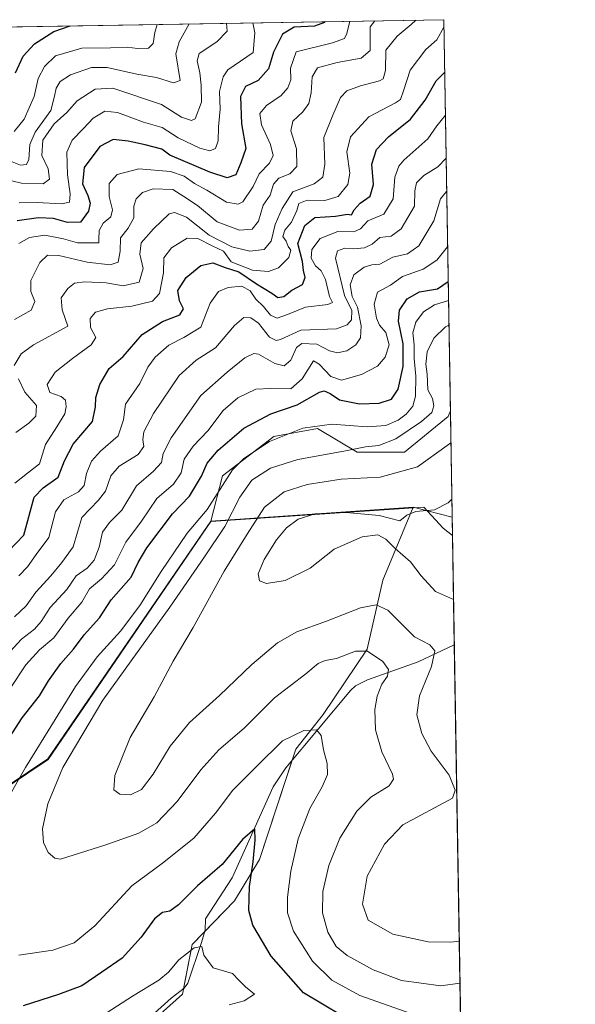
# Model space of a CAD drawing. Units: metres. Extents: x 615371 to 618856, y 4662293 to 4664664.
# Drawn here: x 618692 to 618856, y 4664372 to 4664664 of the extents above; entities that cross this region are included whole.
import ezdxf

# ---------------------------------------------------------------- set-up
doc = ezdxf.new("R2010")
doc.units = ezdxf.units.M
doc.header["$MEASUREMENT"] = 0
for name, color, linetype, lineweight in [('Comarca CxS', 133, 'Continuous', 0), ('Comunidad Autónoma CxS', 142, 'Continuous', 0), ('Corriente natural lineal', 142, 'Continuous', 13), ('Curva de nivel maestra', 36, 'Continuous', 30), ('Curva de nivel normal', 36, 'Continuous', 0), ('Espacio natural protegido', 2, 'Continuous', 13), ('Espacio natural protegido CxS', 2, 'Continuous', 0), ('Matorral', 135, 'Continuous', 0), ('Matorral CxS', 135, 'Continuous', 0), ('Municipio', 9, 'Continuous', 13), ('Municipio CxS', 142, 'Continuous', 0), ('Pastizal CxS', 92, 'Continuous', 0), ('Provincia CxS', 1, 'Continuous', 0), ('Suelo desnudo', 252, 'Continuous', 0), ('Suelo desnudo CxS', 43, 'Continuous', 0)]:
    doc.layers.add(name, color=color, linetype=linetype, lineweight=lineweight)

# ---------------------------------------------------------------- blocks, each defined once
blk = doc.blocks.new('*U164')
at = {"layer": 'Curva de nivel normal', "color": 36, "linetype": 'Continuous', "lineweight": 0}
blk.add_polyline3d([(618690.35, 4664526.5, 320), (618694.05, 4664529.46, 320), (618697.62, 4664532.23, 320), (618699.42, 4664537.9, 320), (618702.78, 4664543.18, 320), (618705.09, 4664546.97, 320), (618705.52, 4664549.09, 320), (618705.29, 4664551.09, 320), (618704.06, 4664552.16, 320), (618700.68, 4664553.36, 320), (618699.89, 4664555.68, 320), (618702.31, 4664559.29, 320), (618707.37, 4664563.41, 320), (618712.96, 4664567.43, 320), (618714.26, 4664569.62, 320), (618712.76, 4664572.56, 320), (618712.67, 4664575.19, 320), (618714.24, 4664577.08, 320), (618717.76, 4664578.1, 320), (618724.99, 4664578.87, 320), (618731.08, 4664580.34, 320), (618733.18, 4664582.57, 320), (618734.31, 4664588.72, 320), (618734.46, 4664593.17, 320), (618736.69, 4664596.08, 320), (618741.35, 4664598.96, 320), (618744.5, 4664598.91, 320), (618748.71, 4664596.74, 320), (618752.09, 4664595.12, 320), (618754.38, 4664591.98, 320), (618760.69, 4664589.52, 320), (618765.35, 4664589.12, 320), (618768.35, 4664590.21, 320), (618771.4, 4664593.26, 320), (618772.02, 4664595.4, 320), (618771.17, 4664596.53, 320), (618770.56, 4664598.04, 320), (618769.66, 4664599.5, 320), (618770.21, 4664601.38, 320), (618772.16, 4664603.73, 320), (618773.78, 4664607.12, 320), (618774.37, 4664609.28, 320), (618776.77, 4664610.18, 320), (618782.01, 4664610.09, 320), (618785.99, 4664611.28, 320), (618788.87, 4664614.88, 320), (618789.45, 4664618.22, 320), (618788.58, 4664624.48, 320), (618789.63, 4664628.92, 320), (618795.04, 4664634.85, 320), (618802.97, 4664639.05, 320), (618804.38, 4664639.99, 320), (618805.31, 4664642.55, 320), (618807.31, 4664648.72, 320), (618811.87, 4664654.76, 320), (618815.2, 4664657.64, 320), (618817.19, 4664661.42, 320), (618817.25, 4664661.51, 320)], dxfattribs=at)
blk = doc.blocks.new('*U165')
at = {"layer": 'Curva de nivel normal', "color": 36, "linetype": 'Continuous', "lineweight": 0}
blk.add_polyline3d([(618819.6, 4664521.81, 370), (618818.55, 4664520.65, 370), (618814.48, 4664518.63, 370), (618808.95, 4664518.08, 370), (618806.27, 4664517.07, 370), (618804.18, 4664515.38, 370), (618798.09, 4664516.9, 370), (618788.3, 4664517.81, 370), (618779.17, 4664517.43, 370), (618774.14, 4664515.86, 370), (618770.69, 4664513.32, 370), (618767.71, 4664509.69, 370), (618764.1, 4664503.87, 370), (618762.35, 4664499.69, 370), (618762.67, 4664497.58, 370), (618764.77, 4664496.83, 370), (618770.35, 4664497.7, 370), (618777.7, 4664501.38, 370), (618784.76, 4664507, 370), (618793.04, 4664510.57, 370), (618797.69, 4664511.21, 370), (618800.05, 4664509.97, 370), (618802.8, 4664507.15, 370), (618807.4, 4664503.21, 370), (618810.5, 4664499.09, 370), (618814.74, 4664494.42, 370), (618820.09, 4664492.11, 370)], dxfattribs=at)
blk = doc.blocks.new('*U168')
at = {"layer": 'Curva de nivel normal', "color": 36, "linetype": 'Continuous', "lineweight": 0}
for points in [[(618807.75, 4664369.46, 355), (618792.37, 4664374.92, 355), (618784.13, 4664379.5, 355), (618778.39, 4664385.09, 355), (618772.74, 4664393.97, 355), (618770.98, 4664399.34, 355), (618771.01, 4664404.06, 355), (618771.96, 4664411.71, 355), (618774.14, 4664421.23, 355), (618777.58, 4664430.28, 355), (618781.27, 4664436.64, 355), (618782.8, 4664440.35, 355), (618782.73, 4664443.56, 355), (618781.69, 4664447.57, 355), (618781, 4664451.85, 355), (618779.58, 4664453.54, 355), (618775.81, 4664453.3, 355), (618769.5, 4664450.31, 355), (618762, 4664442.91, 355), (618754.82, 4664435.67, 355), (618749.72, 4664428.89, 355), (618743.28, 4664421.47, 355), (618734.02, 4664414.09, 355), (618724.92, 4664407.39, 355), (618713.96, 4664395.55, 355), (618707.9, 4664390.49, 355), (618701.59, 4664388.37, 355), (618691.51, 4664386.86, 355)], [(618683.95, 4664425.72, 355), (618693.46, 4664442.39, 355), (618702.32, 4664456.54, 355), (618708.27, 4664466.34, 355), (618714.67, 4664475.12, 355), (618721.58, 4664482.7, 355), (618727.27, 4664490.3, 355), (618733.6, 4664500.4, 355), (618741.36, 4664511.71, 355), (618747.27, 4664518.71, 355), (618754.73, 4664530.42, 355), (618758.12, 4664533.8, 355), (618765.64, 4664538.8, 355), (618775.54, 4664542.73, 355), (618784.09, 4664543.97, 355), (618794.54, 4664543.17, 355), (618800.04, 4664543.59, 355), (618803.69, 4664545.12, 355), (618806.07, 4664546.93, 355), (618808.02, 4664549.28, 355), (618808.85, 4664552.23, 355), (618808.94, 4664558.14, 355), (618808.48, 4664563.41, 355), (618808.42, 4664567.38, 355), (618808.08, 4664571, 355), (618808.97, 4664574.15, 355), (618811.19, 4664577.16, 355), (618814.46, 4664579.22, 355), (618818.61, 4664580.49, 355)]]:
    blk.add_polyline3d(points, dxfattribs=at)
blk = doc.blocks.new('*U173')
at = {"layer": 'Curva de nivel normal', "color": 36, "linetype": 'Continuous', "lineweight": 0}
blk.add_polyline3d([(618819.32, 4664538.43, 365), (618818.21, 4664537.68, 365), (618809.42, 4664531.36, 365), (618798.38, 4664528.28, 365), (618786.84, 4664527.64, 365), (618776.79, 4664526.08, 365), (618770.02, 4664523.89, 365), (618764.24, 4664519.38, 365), (618759.08, 4664511.36, 365), (618752.31, 4664500.43, 365), (618743.14, 4664483.75, 365), (618737.13, 4664473.79, 365), (618731.6, 4664463.24, 365), (618724.49, 4664451.22, 365), (618719.92, 4664440.06, 365), (618719.66, 4664435.73, 365), (618721.4, 4664434.53, 365), (618724.58, 4664434.32, 365), (618727.78, 4664435.83, 365), (618731.3, 4664440.39, 365), (618736.3, 4664448.72, 365), (618742.01, 4664455.72, 365), (618750.9, 4664463.72, 365), (618760.45, 4664472.81, 365), (618768.02, 4664479.25, 365), (618773.8, 4664482.48, 365), (618782.53, 4664485.64, 365), (618792.57, 4664489.63, 365), (618797.22, 4664490.51, 365), (618800.63, 4664488.92, 365), (618808.58, 4664481.05, 365), (618813.1, 4664478.67, 365), (618814.57, 4664476.89, 365), (618813.62, 4664472.24, 365), (618810, 4664463.62, 365), (618809.25, 4664457.95, 365), (618810.71, 4664452.42, 365), (618813.5, 4664447.22, 365), (618818.84, 4664440.15, 365), (618820.59, 4664435.72, 365), (618819.75, 4664433.31, 365), (618805.15, 4664425.39, 365), (618799.64, 4664419.66, 365), (618794.58, 4664410.24, 365), (618793.13, 4664401.97, 365), (618794.84, 4664397.26, 365), (618802.14, 4664393.07, 365), (618812.56, 4664390.8, 365), (618819.35, 4664390.7, 365), (618821.79, 4664391.05, 365)], dxfattribs=at)
blk = doc.blocks.new('*U175')
at = {"layer": 'Curva de nivel normal', "color": 36, "linetype": 'Continuous', "lineweight": 0}
blk.add_polyline3d([(618686.77, 4664474.34, 340), (618692.36, 4664480.38, 340), (618696.15, 4664483.34, 340), (618698.1, 4664485.53, 340), (618700.78, 4664489.72, 340), (618705.75, 4664495.07, 340), (618708.47, 4664499.09, 340), (618711.72, 4664501.39, 340), (618713.84, 4664503.71, 340), (618715.31, 4664507.57, 340), (618716.27, 4664512.03, 340), (618718.35, 4664514.84, 340), (618722.02, 4664518.55, 340), (618726.35, 4664525.66, 340), (618731.35, 4664530.04, 340), (618733.7, 4664532.62, 340), (618734.2, 4664535.27, 340), (618736.58, 4664539.9, 340), (618745.41, 4664552.43, 340), (618753.14, 4664559.34, 340), (618758.4, 4664563.56, 340), (618761.03, 4664564.83, 340), (618762.44, 4664564.68, 340), (618767.25, 4664561.92, 340), (618770, 4664561.18, 340), (618771.98, 4664562.86, 340), (618773.61, 4664566.59, 340), (618775.27, 4664567.8, 340), (618779.72, 4664567.6, 340), (618783.44, 4664565.6, 340), (618785.77, 4664565.06, 340), (618788.5, 4664565.64, 340), (618791.23, 4664567.38, 340), (618792.62, 4664569.54, 340), (618792.75, 4664573.01, 340), (618791.68, 4664578.54, 340), (618790.13, 4664581.71, 340), (618789.52, 4664585.18, 340), (618790.57, 4664588.14, 340), (618793.66, 4664590.37, 340), (618795.93, 4664591.05, 340), (618798.33, 4664591.26, 340), (618802.17, 4664593.34, 340), (618806.51, 4664594.39, 340), (618809.86, 4664596.72, 340), (618814.32, 4664604.14, 340), (618816.25, 4664610.58, 340), (618818.06, 4664612.83, 340)], dxfattribs=at)
blk = doc.blocks.new('*U176')
at = {"layer": 'Curva de nivel normal', "color": 36, "linetype": 'Continuous', "lineweight": 0}
for points in [[(618690.64, 4664541.48, 315), (618694.49, 4664544.22, 315), (618696.6, 4664546.33, 315), (618696.76, 4664549.49, 315), (618693.32, 4664553.38, 315), (618691.44, 4664557.38, 315)], [(618690.13, 4664561.32, 315), (618692.23, 4664564.8, 315), (618695.88, 4664567.45, 315), (618706.02, 4664572.93, 315), (618704.32, 4664577.76, 315), (618704.08, 4664581.36, 315), (618705.98, 4664584.07, 315), (618708.02, 4664585.67, 315), (618711.02, 4664586.07, 315), (618717.35, 4664585.75, 315), (618722.35, 4664584.92, 315), (618727.14, 4664585.98, 315), (618728.35, 4664590.03, 315), (618727.36, 4664594.21, 315), (618727.76, 4664597.56, 315), (618731.32, 4664601.72, 315), (618736, 4664606.17, 315), (618737.6, 4664606.56, 315), (618741.13, 4664605.16, 315), (618747.82, 4664599.85, 315), (618754.5, 4664596.44, 315), (618759.9, 4664595.12, 315), (618764.1, 4664595.62, 315), (618766.2, 4664598.05, 315), (618767.35, 4664603.05, 315), (618769.46, 4664607.71, 315), (618772.56, 4664612.65, 315), (618778.84, 4664615.03, 315), (618781.43, 4664617.06, 315), (618782.01, 4664620.91, 315), (618781.7, 4664628.78, 315), (618784.36, 4664635.38, 315), (618786.72, 4664640.57, 315), (618788.5, 4664642.58, 315), (618792.55, 4664644.05, 315), (618798.2, 4664645.5, 315), (618799.29, 4664646.13, 315), (618800.03, 4664648.55, 315), (618800.11, 4664654.56, 315), (618803.47, 4664658.77, 315), (618807.53, 4664662.14, 315), (618809, 4664663.47, 315)]]:
    blk.add_polyline3d(points, dxfattribs=at)
blk = doc.blocks.new('*U177')
at = {"layer": 'Curva de nivel normal', "color": 36, "linetype": 'Continuous', "lineweight": 0}
blk.add_polyline3d([(618818.73, 4664573.2, 360), (618817.73, 4664572.77, 360), (618814.28, 4664569.38, 360), (618812.27, 4664565.38, 360), (618811.94, 4664561.71, 360), (618812.3, 4664558.73, 360), (618812.53, 4664554.15, 360), (618813.92, 4664551.54, 360), (618814.32, 4664549.42, 360), (618813.64, 4664547.42, 360), (618810.66, 4664544.74, 360), (618803.02, 4664539.57, 360), (618798.02, 4664537.61, 360), (618794.02, 4664537.28, 360), (618787.69, 4664535.95, 360), (618774.02, 4664533.45, 360), (618765.99, 4664530.92, 360), (618760.42, 4664527.35, 360), (618756.9, 4664522.38, 360), (618752.48, 4664513.71, 360), (618746.45, 4664504.71, 360), (618736.18, 4664489.8, 360), (618716.42, 4664462.27, 360), (618704.51, 4664442.34, 360), (618700.1, 4664431.63, 360), (618698.52, 4664424.27, 360), (618698.79, 4664420.16, 360), (618700.17, 4664417.2, 360), (618702.19, 4664415.55, 360), (618703.87, 4664415.24, 360), (618717.3, 4664419.48, 360), (618727.02, 4664422.94, 360), (618732.37, 4664425.97, 360), (618738.41, 4664432.3, 360), (618745.37, 4664441.71, 360), (618750.69, 4664447.59, 360), (618758.13, 4664453.97, 360), (618767.13, 4664462.95, 360), (618776.46, 4664470.06, 360), (618780.02, 4664473.15, 360), (618782.12, 4664474, 360), (618785.44, 4664474.6, 360), (618791.12, 4664476.84, 360), (618794.68, 4664476.79, 360), (618799.2, 4664473.73, 360), (618800.91, 4664471.39, 360), (618800.58, 4664469.39, 360), (618798.89, 4664467.06, 360), (618797.48, 4664463.5, 360), (618796.8, 4664459.5, 360), (618797.01, 4664453.5, 360), (618798.86, 4664447.06, 360), (618802.05, 4664440.36, 360), (618802.35, 4664438.94, 360), (618801.02, 4664436.94, 360), (618795.69, 4664433.56, 360), (618791.52, 4664429.46, 360), (618786.52, 4664421.43, 360), (618783.2, 4664413.35, 360), (618781.46, 4664405.72, 360), (618781.32, 4664399.39, 360), (618782.92, 4664393.65, 360), (618785.41, 4664389.44, 360), (618788.6, 4664386.77, 360), (618796.36, 4664382.51, 360), (618804.71, 4664379.4, 360), (618816.32, 4664377.81, 360), (618822.01, 4664378.54, 360)], dxfattribs=at)
blk = doc.blocks.new('*U178')
at = {"layer": 'Curva de nivel normal', "color": 36, "linetype": 'Continuous', "lineweight": 0}
blk.add_polyline3d([(618691.59, 4664609.4, 295), (618696.91, 4664609.54, 295), (618704.13, 4664609.11, 295), (618706.55, 4664609.63, 295), (618706.74, 4664612.05, 295), (618705.88, 4664617.71, 295), (618705.7, 4664624.44, 295), (618707.33, 4664628.01, 295), (618710.64, 4664631.38, 295), (618713.56, 4664634.44, 295), (618717, 4664636.52, 295), (618720.75, 4664636.11, 295), (618728.44, 4664633.28, 295), (618733.9, 4664631.72, 295), (618738.69, 4664628.64, 295), (618745.02, 4664625.57, 295), (618748, 4664624.83, 295), (618749.72, 4664625.54, 295), (618750.44, 4664627.75, 295), (618750.56, 4664631.92, 295), (618751.1, 4664637.17, 295), (618750.88, 4664642.34, 295), (618751.92, 4664646.69, 295), (618753.38, 4664648.74, 295), (618760.82, 4664653.91, 295), (618761.29, 4664659.72, 295), (618760.7, 4664662.67, 295)], dxfattribs=at)
blk = doc.blocks.new('*U180')
at = {"layer": 'Curva de nivel normal', "color": 36, "linetype": 'Continuous', "lineweight": 0}
blk.add_polyline3d([(618690.24, 4664486.91, 335), (618693.69, 4664490.18, 335), (618696.59, 4664494.27, 335), (618700.97, 4664499.12, 335), (618704.26, 4664503.02, 335), (618707.56, 4664507.63, 335), (618710.19, 4664516.3, 335), (618715.06, 4664521.43, 335), (618717.13, 4664524.14, 335), (618718.72, 4664528.66, 335), (618721.16, 4664531.51, 335), (618726.82, 4664535, 335), (618728.52, 4664537.39, 335), (618728.22, 4664539.41, 335), (618728.52, 4664541.7, 335), (618731.39, 4664547.11, 335), (618738.95, 4664558.3, 335), (618744, 4664562.93, 335), (618749.69, 4664566.49, 335), (618755.29, 4664573.17, 335), (618758.05, 4664575.5, 335), (618760.15, 4664575.45, 335), (618762.38, 4664573.85, 335), (618765.69, 4664569.71, 335), (618767.6, 4664568.68, 335), (618768.91, 4664569.03, 335), (618774.91, 4664571.8, 335), (618785.52, 4664572.12, 335), (618788.67, 4664573.32, 335), (618789.95, 4664574.83, 335), (618790.02, 4664577.58, 335), (618787.84, 4664582.05, 335), (618785.16, 4664593.05, 335), (618785.8, 4664595.19, 335), (618787.99, 4664596.02, 335), (618790.59, 4664595.87, 335), (618793.75, 4664596.12, 335), (618796.02, 4664597.19, 335), (618798.35, 4664599.22, 335), (618801.69, 4664599.58, 335), (618804.65, 4664601.73, 335), (618808.6, 4664608.42, 335), (618808.7, 4664613.01, 335), (618809.14, 4664615.38, 335), (618811.28, 4664617.53, 335), (618815.46, 4664620.11, 335), (618817.9, 4664622.65, 335)], dxfattribs=at)
blk = doc.blocks.new('*U182')
at = {"layer": 'Curva de nivel normal', "color": 36, "linetype": 'Continuous', "lineweight": 0}
for points in [[(618753.77, 4664372.2, 345), (618758.17, 4664373.32, 345), (618761.28, 4664375.34, 345), (618758.57, 4664377.46, 345), (618756.63, 4664379.47, 345), (618754.76, 4664381.47, 345), (618748.98, 4664383.08, 345), (618746.21, 4664386.84, 345), (618745.65, 4664389.42, 345), (618743.41, 4664388.98, 345), (618738.85, 4664385.43, 345), (618735.83, 4664381.83, 345), (618732.9, 4664379.5, 345), (618725.13, 4664374.76, 345), (618714.63, 4664367.92, 345)], [(618688.92, 4664465.72, 345), (618693.58, 4664472.72, 345), (618697.6, 4664477.17, 345), (618701.92, 4664480.78, 345), (618706.14, 4664486.54, 345), (618710.17, 4664491.33, 345), (618712.48, 4664495.23, 345), (618716.02, 4664498.16, 345), (618719.81, 4664502.38, 345), (618723.17, 4664509.02, 345), (618727.81, 4664515.23, 345), (618732.35, 4664521.92, 345), (618737.31, 4664526.16, 345), (618739.51, 4664529.59, 345), (618740.44, 4664533.64, 345), (618743.12, 4664537.44, 345), (618747.45, 4664541.94, 345), (618751.93, 4664547.99, 345), (618756.35, 4664551.71, 345), (618761.6, 4664554.26, 345), (618766.05, 4664554.54, 345), (618772.02, 4664554.43, 345), (618775.34, 4664557.38, 345), (618778.68, 4664562.67, 345), (618780.37, 4664561.72, 345), (618783.77, 4664558.1, 345), (618786.92, 4664556.92, 345), (618792.88, 4664558.68, 345), (618797.57, 4664561.07, 345), (618799.93, 4664563.73, 345), (618801.05, 4664567.4, 345), (618800.12, 4664571.03, 345), (618798.23, 4664573.2, 345), (618797.32, 4664575.34, 345), (618796.62, 4664579.5, 345), (618797.66, 4664583, 345), (618801.5, 4664585.04, 345), (618805.02, 4664587.6, 345), (618811.09, 4664589.82, 345), (618815.14, 4664592.48, 345), (618818.34, 4664596.46, 345)]]:
    blk.add_polyline3d(points, dxfattribs=at)
blk = doc.blocks.new('*U183')
at = {"layer": 'Curva de nivel maestra', "color": 36, "linetype": 'Continuous', "lineweight": 30}
blk.add_polyline3d([(618781.99, 4664663.03, 300), (618781.98, 4664662.77, 300), (618779.03, 4664661.72, 300), (618772.94, 4664661.36, 300), (618769.52, 4664659.31, 300), (618766.83, 4664654.01, 300), (618765.34, 4664649.06, 300), (618762.31, 4664645.63, 300), (618758.53, 4664643.85, 300), (618757.09, 4664640.87, 300), (618757.4, 4664632.76, 300), (618758.64, 4664625.52, 300), (618757.2, 4664621.25, 300), (618755.71, 4664617.75, 300), (618753.16, 4664616.81, 300), (618747.98, 4664618.46, 300), (618736.16, 4664623.52, 300), (618733.8, 4664625.26, 300), (618728.85, 4664626.54, 300), (618723.86, 4664627.7, 300), (618719.39, 4664628.12, 300), (618715.5, 4664626.08, 300), (618710.89, 4664619.93, 300), (618710.36, 4664615.04, 300), (618711.96, 4664611.63, 300), (618712.64, 4664609.38, 300), (618712.17, 4664606.96, 300), (618709.78, 4664603.73, 300), (618705.96, 4664603.63, 300), (618701.76, 4664604.8, 300), (618697.35, 4664605.04, 300), (618690.99, 4664604.07, 300)], dxfattribs=at)
blk = doc.blocks.new('*U185')
at = {"layer": 'Curva de nivel maestra', "color": 36, "linetype": 'Continuous', "lineweight": 30}
for points in [[(618786.96, 4664369, 350), (618775.68, 4664375.72, 350), (618766.16, 4664386.53, 350), (618760.7, 4664395.74, 350), (618759.58, 4664400.04, 350), (618759.75, 4664407.16, 350), (618760.87, 4664414.45, 350), (618761.42, 4664420.92, 350), (618761.32, 4664424.23, 350), (618757.71, 4664421.1, 350), (618751.69, 4664413.7, 350), (618744.35, 4664407.36, 350), (618738.74, 4664401.76, 350), (618736.23, 4664399.88, 350), (618734.07, 4664399.45, 350), (618731.69, 4664397.57, 350), (618727.7, 4664392.23, 350), (618722.05, 4664386, 350), (618716.08, 4664381.81, 350), (618710.19, 4664377.8, 350), (618703.22, 4664375.2, 350), (618692.81, 4664371.85, 350)], [(618682.97, 4664442.38, 350), (618692.49, 4664457.04, 350), (618697.64, 4664463.57, 350), (618700.33, 4664468.06, 350), (618703.91, 4664473.12, 350), (618707.7, 4664477.34, 350), (618710.85, 4664481.6, 350), (618715.35, 4664486.62, 350), (618718.86, 4664491.94, 350), (618724.78, 4664498.71, 350), (618726.86, 4664503.05, 350), (618729.37, 4664507.38, 350), (618736.99, 4664517.44, 350), (618742.04, 4664522.63, 350), (618745.58, 4664528.61, 350), (618747.28, 4664532.4, 350), (618750.45, 4664536.22, 350), (618758.06, 4664542.73, 350), (618766.06, 4664547.03, 350), (618773.89, 4664549.67, 350), (618780.47, 4664553.43, 350), (618781.86, 4664553.77, 350), (618783.66, 4664553.02, 350), (618786.4, 4664551.1, 350), (618792.26, 4664549.95, 350), (618798.14, 4664550.12, 350), (618801.74, 4664551.3, 350), (618803.71, 4664554.33, 350), (618805.2, 4664561.05, 350), (618805.23, 4664567.71, 350), (618803.86, 4664574.38, 350), (618804.16, 4664577.71, 350), (618806.37, 4664581.05, 350), (618809.99, 4664583.13, 350), (618815.41, 4664584.03, 350), (618818.51, 4664586.16, 350)]]:
    blk.add_polyline3d(points, dxfattribs=at)

msp = doc.modelspace()

# ---------------------------------------------------------------- linework, layer by layer
at = {"layer": 'Comarca CxS', "color": 133, "linetype": 'Continuous', "lineweight": 0}
msp.add_polyline3d([(618856.12, 4662350.51, 352.33), (615410.88, 4662293.36, 269.26), (615373.1, 4664606.47, 264.35), (616378.38, 4664623.15, 258.04), (616562.8, 4664626.21, 255.14), (618817.21, 4664663.61, 319.42), (618856.12, 4662350.51, 352.33)], close=True, dxfattribs=at)
at = {"layer": 'Comunidad Autónoma CxS', "color": 142, "linetype": 'Continuous', "lineweight": 0}
msp.add_polyline3d([(618856.12, 4662350.51, 352.33), (615410.88, 4662293.36, 269.26), (615373.1, 4664606.47, 264.35), (618817.21, 4664663.61, 319.42), (618856.12, 4662350.51, 352.33)], close=True, dxfattribs=at)
at = {"layer": 'Corriente natural lineal', "color": 142, "linetype": 'Continuous', "lineweight": 13}
msp.add_polyline3d([(618820.32, 4664478.71, 366.91), (618809.66, 4664473.62, 362.72), (618794.67, 4664468.35, 357.73), (618791.14, 4664466.51, 357.23), (618789.66, 4664465.17, 357.23), (618770.53, 4664442.27, 352.73), (618766.73, 4664436.7, 351.32), (618754.6, 4664409.69, 348.58), (618746.71, 4664397.61, 347.04), (618746.61, 4664394.29, 345.79), (618745.59, 4664390.58, 345.3), (618741.49, 4664378.6, 342.19), (618740.48, 4664377.11, 342.41), (618736.57, 4664374.16, 341.59), (618730.66, 4664368.77, 341.02)], dxfattribs=at)
at = {"layer": 'Curva de nivel maestra', "color": 36, "linetype": 'Continuous', "lineweight": 30}
for points in [[(618690.56, 4664647.92, 275), (618692.83, 4664652.78, 275), (618696.21, 4664656.43, 275), (618701.89, 4664660.15, 275), (618706.72, 4664661.78, 275)], [(618686.2, 4664504.05, 325), (618692.97, 4664511.13, 325), (618696.1, 4664522.36, 325), (618698.69, 4664525.12, 325), (618703.18, 4664528.24, 325), (618705.05, 4664533.11, 325), (618707.58, 4664538.05, 325), (618713.31, 4664544.71, 325), (618714.16, 4664549.07, 325), (618714.31, 4664551.81, 325), (618715.52, 4664555.68, 325), (618718.22, 4664560.4, 325), (618722.36, 4664564, 325), (618728.04, 4664570.49, 325), (618734.02, 4664574.32, 325), (618739.12, 4664576.33, 325), (618740.24, 4664578.1, 325), (618739.1, 4664580.46, 325), (618738.59, 4664583.53, 325), (618740.98, 4664587.38, 325), (618745.32, 4664590.85, 325), (618748.92, 4664591.68, 325), (618752.59, 4664590.28, 325), (618756.62, 4664588.98, 325), (618761.81, 4664585.51, 325), (618766.37, 4664582.7, 325), (618768.16, 4664581.44, 325), (618769.89, 4664581.75, 325), (618772.32, 4664583.6, 325), (618775.42, 4664585.26, 325), (618776.19, 4664587.33, 325), (618775.72, 4664589.39, 325), (618775.44, 4664592.07, 325), (618774.06, 4664597.39, 325), (618776.12, 4664602.72, 325), (618779.09, 4664605.05, 325), (618785.17, 4664605.53, 325), (618788.72, 4664606.08, 325), (618789.95, 4664605.88, 325), (618790.71, 4664607.36, 325), (618792.44, 4664609.29, 325), (618795.48, 4664611.38, 325), (618796.42, 4664614.85, 325), (618795.93, 4664620.84, 325), (618797.28, 4664625.23, 325), (618800.86, 4664628.92, 325), (618807.35, 4664634.14, 325), (618811.68, 4664639.76, 325), (618815, 4664645.57, 325), (618817.47, 4664647.96, 325)]]:
    msp.add_polyline3d(points, dxfattribs=at)
at = {"layer": 'Curva de nivel normal', "color": 36, "linetype": 'Continuous', "lineweight": 0}
for points in [[(618687.4, 4664616.42, 290), (618692.27, 4664615.22, 290), (618698.73, 4664615.09, 290), (618700.62, 4664616.44, 290), (618700.24, 4664619.5, 290), (618698.31, 4664623.46, 290), (618698.64, 4664628, 290), (618702.02, 4664632.77, 290), (618705.7, 4664636.18, 290), (618708.78, 4664639.57, 290), (618714.06, 4664643.08, 290), (618719.38, 4664643.4, 290), (618733.72, 4664638.54, 290), (618739.65, 4664634.79, 290), (618742.58, 4664633.81, 290), (618743.7, 4664634.29, 290), (618745.6, 4664639.2, 290), (618745.46, 4664644.21, 290), (618745.04, 4664647.92, 290), (618744.23, 4664651.48, 290), (618744.84, 4664653.64, 290), (618750.13, 4664657.05, 290), (618753.18, 4664660.22, 290), (618752.98, 4664662.54, 290)], [(618689.02, 4664621.71, 285), (618692.02, 4664620.6, 285), (618693.77, 4664620.78, 285), (618694.47, 4664622.28, 285), (618694.74, 4664626.71, 285), (618696.32, 4664630.38, 285), (618700.98, 4664636.7, 285), (618702.1, 4664641.01, 285), (618702.62, 4664643.37, 285), (618703.8, 4664645.34, 285), (618706.78, 4664647.3, 285), (618712.98, 4664649.48, 285), (618717.63, 4664649.47, 285), (618726.45, 4664647.49, 285), (618732.29, 4664646.5, 285), (618737.24, 4664644.95, 285), (618739.22, 4664645.63, 285), (618737.98, 4664653.53, 285), (618738.99, 4664657.02, 285), (618741.94, 4664662.36, 285)], [(618690.18, 4664630.53, 280), (618693.1, 4664634.17, 280), (618696.1, 4664640.88, 280), (618697.21, 4664646.2, 280), (618699.17, 4664649.77, 280), (618702.37, 4664652.94, 280), (618710.21, 4664655.21, 280), (618718.66, 4664655.32, 280), (618723.66, 4664655.48, 280), (618726.66, 4664655.13, 280), (618729.89, 4664655.18, 280), (618731.25, 4664656.54, 280), (618731.72, 4664659.79, 280), (618732.4, 4664662.2, 280)], [(618796.78, 4664663.27, 310), (618795.43, 4664661.46, 310), (618795.42, 4664654.48, 310), (618792.82, 4664652.26, 310), (618785.64, 4664650.95, 310), (618779.88, 4664649.35, 310), (618778.31, 4664646.71, 310), (618778, 4664641.94, 310), (618777.28, 4664638.82, 310), (618775.56, 4664636.39, 310), (618772.54, 4664633.58, 310), (618772.02, 4664630.72, 310), (618773.68, 4664625.43, 310), (618773.8, 4664620.15, 310), (618771.71, 4664617.99, 310), (618768.48, 4664616.74, 310), (618766.88, 4664614.95, 310), (618765.89, 4664611.71, 310), (618763.78, 4664608.71, 310), (618762.42, 4664604.05, 310), (618760.56, 4664601.63, 310), (618756.79, 4664601.35, 310), (618750.17, 4664603.85, 310), (618744.38, 4664608.66, 310), (618740.37, 4664611.34, 310), (618737.07, 4664613.34, 310), (618731.23, 4664613.53, 310), (618728.07, 4664612.48, 310), (618726.24, 4664610.66, 310), (618725.57, 4664608.4, 310), (618725.58, 4664605.02, 310), (618723.85, 4664601.96, 310), (618721.61, 4664599.08, 310), (618721.47, 4664595.18, 310), (618720.87, 4664591.92, 310), (618718.56, 4664591.1, 310), (618711.7, 4664591.9, 310), (618703.38, 4664593.89, 310), (618700.02, 4664593.96, 310), (618697.74, 4664591.77, 310), (618695.03, 4664586.47, 310), (618695.08, 4664583.22, 310), (618696.29, 4664580.27, 310), (618695.14, 4664577.71, 310), (618690.22, 4664574.9, 310)], [(618691.52, 4664597.38, 305), (618694.73, 4664599.18, 305), (618699.22, 4664599.82, 305), (618704.78, 4664598.8, 305), (618708.92, 4664597.58, 305), (618715.21, 4664597.6, 305), (618715.15, 4664598.61, 305), (618715.28, 4664601.21, 305), (618716.43, 4664603.45, 305), (618718.79, 4664605.3, 305), (618719.2, 4664607.35, 305), (618718.26, 4664611.31, 305), (618718.25, 4664615.12, 305), (618720.66, 4664617.79, 305), (618727.02, 4664619.48, 305), (618736.39, 4664618.69, 305), (618740.4, 4664617.3, 305), (618743.44, 4664615.14, 305), (618747.18, 4664613.2, 305), (618753, 4664609.58, 305), (618756.38, 4664609.02, 305), (618757.79, 4664609.68, 305), (618760.87, 4664614.22, 305), (618762.6, 4664618.03, 305), (618765.67, 4664621.16, 305), (618766.79, 4664623.45, 305), (618765.92, 4664626.67, 305), (618763.3, 4664632.55, 305), (618762.84, 4664635.87, 305), (618764.75, 4664638.26, 305), (618769.09, 4664641.16, 305), (618771.12, 4664643.41, 305), (618771.95, 4664645.85, 305), (618771.84, 4664649.25, 305), (618773.59, 4664654.12, 305), (618784.34, 4664656.74, 305), (618787.84, 4664658.06, 305), (618788.53, 4664659.5, 305), (618789.42, 4664663.15, 305)], [(618691.56, 4664499.05, 330), (618694.08, 4664501.71, 330), (618696.64, 4664505.38, 330), (618700.39, 4664510.38, 330), (618702.38, 4664518.05, 330), (618704.84, 4664521.52, 330), (618709.2, 4664523.94, 330), (618710.84, 4664525.85, 330), (618711.56, 4664529.38, 330), (618713.05, 4664533.05, 330), (618715.72, 4664535.92, 330), (618720.94, 4664540.53, 330), (618722.5, 4664545.25, 330), (618723.06, 4664549.86, 330), (618727.29, 4664555.97, 330), (618729.73, 4664560.86, 330), (618731.86, 4664563.78, 330), (618735.91, 4664567.34, 330), (618740.35, 4664569.63, 330), (618745.35, 4664572.67, 330), (618748.12, 4664579.77, 330), (618750.59, 4664583.16, 330), (618753.49, 4664584.42, 330), (618757.45, 4664584.81, 330), (618759.99, 4664583.35, 330), (618761.59, 4664580.89, 330), (618763.9, 4664578.77, 330), (618765.96, 4664576.19, 330), (618767.9, 4664575.33, 330), (618771.04, 4664576.4, 330), (618776.28, 4664578.59, 330), (618782.93, 4664579.4, 330), (618784.3, 4664579.94, 330), (618783.39, 4664581.75, 330), (618782.24, 4664586.76, 330), (618780.94, 4664589.28, 330), (618779.27, 4664590.79, 330), (618778.03, 4664593.1, 330), (618778.18, 4664595.64, 330), (618780.66, 4664598.91, 330), (618785.93, 4664600.92, 330), (618790.61, 4664600.89, 330), (618792.55, 4664601.76, 330), (618794.77, 4664604.1, 330), (618799.49, 4664606.06, 330), (618802.28, 4664610.65, 330), (618802.73, 4664617.07, 330), (618803.9, 4664620.29, 330), (618805.41, 4664622.02, 330), (618812.48, 4664628.39, 330), (618815.2, 4664632.18, 330), (618817.69, 4664635.35, 330)]]:
    msp.add_polyline3d(points, dxfattribs=at)
at = {"layer": 'Espacio natural protegido', "color": 2, "linetype": 'Continuous', "lineweight": 13}
msp.add_polyline3d([(618474.34, 4664657.92, 260.57), (618477.22, 4664651.44, 260.78), (618501.14, 4664621.88, 262.82), (618517.53, 4664601.62, 263.66), (618519.85, 4664599.76, 263.82), (618527.58, 4664590.19, 264.76), (618544.12, 4664569.72, 268.51), (618602.95, 4664497.26, 294.28), (618663.4, 4664420.12, 349.44), (618700.16, 4664444.76, 357.03), (618748.33, 4664515.14, 356.34), (618811.32, 4664519.44, 369.21), (618817.05, 4664513.2, 371.83), (618819.78, 4664511, 372.8)], dxfattribs=at)
at = {"layer": 'Espacio natural protegido CxS', "color": 2, "linetype": 'Continuous', "lineweight": 0}
msp.add_polyline3d([(618395.51, 4664656.61, 262.63), (618817.21, 4664663.61, 319.42), (618817.21, 4664663.61, 319.42), (618856.12, 4662350.51, 352.33)], dxfattribs=at)
msp.add_polyline3d([(618817.21, 4664663.61, 319.42), (618819.78, 4664511, 372.8), (618817.05, 4664513.2, 371.83), (618811.32, 4664519.44, 369.21), (618748.33, 4664515.14, 356.34), (618700.16, 4664444.76, 357.03), (618663.4, 4664420.12, 349.44), (618602.95, 4664497.26, 294.28), (618544.12, 4664569.72, 268.51), (618527.58, 4664590.19, 264.76), (618519.85, 4664599.76, 263.82), (618517.53, 4664601.62, 263.66), (618501.14, 4664621.88, 262.82), (618477.22, 4664651.44, 260.78), (618474.34, 4664657.92, 260.57), (618817.21, 4664663.61, 319.42)], close=True, dxfattribs=at)
at = {"layer": 'Matorral', "color": 135, "linetype": 'Continuous', "lineweight": 0}
for points in [[(618748.28, 4664515.28, 356.25), (618751.78, 4664528.62, 354.04), (618767, 4664540.34, 354.4), (618779.88, 4664542.68, 355.28), (618791.59, 4664535.65, 359.81), (618805.64, 4664535.65, 362.3), (618818.52, 4664546.2, 362.34), (618819.16, 4664547.85, 362.26)], [(618819.16, 4664547.85, 362.26), (618819.68, 4664516.45, 371.26)], [(618730.58, 4664366.94, 341.15), (618739.95, 4664375.37, 342.39), (618740.26, 4664376.94, 342.42), (618742.84, 4664390.03, 345.42), (618746.48, 4664393.81, 345.58), (618755.29, 4664402.97, 348.52), (618762.68, 4664415.17, 350.48), (618772.41, 4664444.52, 353.11), (618773.48, 4664447.76, 353.92), (618781.54, 4664458.08, 355.87), (618794.51, 4664477.37, 360.23), (618799.19, 4664497.78, 367.05), (618808.19, 4664519.37, 369.2)], [(618808.19, 4664519.37, 369.2), (618748.28, 4664515.28, 356.25)], [(618819.68, 4664516.45, 371.26), (618808.19, 4664519.37, 369.2)], [(618819.68, 4664516.45, 371.26), (618820.32, 4664478.71, 366.91), (618829.88, 4663910.35, 336.56), (618833.24, 4663710.85, 383.59)]]:
    msp.add_polyline3d(points, dxfattribs=at)
at = {"layer": 'Matorral CxS', "color": 135, "linetype": 'Continuous', "lineweight": 0}
msp.add_polyline3d([(618819.69, 4664516.44, 371.26), (618808.19, 4664519.37, 369.2), (618748.28, 4664515.28, 356.25), (618751.78, 4664528.62, 354.04), (618767, 4664540.34, 354.4), (618779.88, 4664542.68, 355.28), (618791.59, 4664535.65, 359.81), (618805.64, 4664535.65, 362.3), (618818.52, 4664546.2, 362.34), (618819.16, 4664547.85, 362.26), (618819.69, 4664516.44, 371.26)], close=True, dxfattribs=at)
msp.add_polyline3d([(618730.58, 4664366.94, 341.15), (618739.95, 4664375.37, 342.39), (618742.84, 4664390.03, 345.42), (618755.29, 4664402.97, 348.52), (618762.68, 4664415.17, 350.48), (618773.48, 4664447.76, 353.92), (618781.54, 4664458.08, 355.87), (618794.51, 4664477.37, 360.23), (618799.19, 4664497.78, 367.05), (618808.19, 4664519.37, 369.2), (618819.69, 4664516.44, 371.26), (618819.69, 4664516.44, 371.26), (618833.24, 4663710.85, 383.59)], dxfattribs=at)
at = {"layer": 'Municipio', "color": 9, "linetype": 'Continuous', "lineweight": 13}
msp.add_polyline3d([(618474.34, 4664657.92, 260.57), (618477.22, 4664651.44, 260.78), (618501.14, 4664621.88, 262.82), (618517.53, 4664601.62, 263.66), (618519.85, 4664599.76, 263.82), (618527.58, 4664590.19, 264.76), (618544.12, 4664569.72, 268.51), (618602.95, 4664497.26, 294.28), (618663.4, 4664420.12, 349.44), (618700.16, 4664444.76, 357.03), (618748.33, 4664515.14, 356.34), (618811.32, 4664519.44, 369.21), (618817.05, 4664513.2, 371.83), (618819.78, 4664511, 372.8)], dxfattribs=at)
msp.add_polyline3d([(618474.34, 4664657.92, 260.57), (618477.22, 4664651.44, 260.78), (618501.14, 4664621.88, 262.82), (618517.53, 4664601.62, 263.66), (618519.85, 4664599.76, 263.82), (618527.58, 4664590.19, 264.76), (618544.12, 4664569.72, 268.51), (618602.95, 4664497.26, 294.28), (618663.4, 4664420.12, 349.44), (618700.16, 4664444.76, 357.03), (618748.33, 4664515.14, 356.34), (618811.32, 4664519.44, 369.21), (618817.05, 4664513.2, 371.83), (618819.78, 4664511, 372.8)], dxfattribs=at)
at = {"layer": 'Municipio CxS', "color": 142, "linetype": 'Continuous', "lineweight": 0}
for points in [[(618817.21, 4664663.61, 319.42), (618819.78, 4664511, 372.8), (618817.05, 4664513.2, 371.83), (618811.32, 4664519.44, 369.21), (618748.33, 4664515.14, 356.34), (618700.16, 4664444.76, 357.03), (618663.4, 4664420.12, 349.44), (618602.95, 4664497.26, 294.28), (618544.12, 4664569.72, 268.51), (618527.58, 4664590.19, 264.76), (618519.85, 4664599.76, 263.82), (618517.53, 4664601.62, 263.66), (618501.14, 4664621.88, 262.82), (618477.22, 4664651.44, 260.78), (618474.34, 4664657.92, 260.57), (618817.21, 4664663.61, 319.42)], [(618602.95, 4664497.26, 294.28), (618663.4, 4664420.12, 349.44), (618700.16, 4664444.76, 357.03), (618748.33, 4664515.14, 356.34), (618811.32, 4664519.44, 369.21), (618817.05, 4664513.2, 371.83), (618819.78, 4664511, 372.8), (618856.12, 4662350.51, 352.33), (615410.88, 4662293.36, 269.26), (615373.1, 4664606.47, 264.35), (618474.34, 4664657.92, 260.57), (618477.22, 4664651.44, 260.78), (618501.14, 4664621.88, 262.82), (618517.53, 4664601.62, 263.66), (618519.85, 4664599.76, 263.82), (618527.58, 4664590.19, 264.76), (618544.12, 4664569.72, 268.51), (618602.95, 4664497.26, 294.28)]]:
    msp.add_polyline3d(points, close=True, dxfattribs=at)
at = {"layer": 'Pastizal CxS', "color": 92, "linetype": 'Continuous', "lineweight": 0}
for points in [[(618597.71, 4664368.55, 358.38), (618610.09, 4664390.01, 341.77), (618634.12, 4664406.16, 345.21), (618660.51, 4664423.89, 346.67), (618663.35, 4664420.26, 349.36), (618700.11, 4664444.9, 356.97), (618748.28, 4664515.28, 356.25), (618808.19, 4664519.37, 369.2), (618799.19, 4664497.78, 367.05), (618794.51, 4664477.37, 360.23), (618781.54, 4664458.08, 355.87), (618773.48, 4664447.76, 353.92), (618762.68, 4664415.17, 350.48), (618755.29, 4664402.97, 348.52), (618742.84, 4664390.03, 345.42), (618739.95, 4664375.37, 342.39), (618730.58, 4664366.94, 341.15)], [(618730.58, 4664366.94, 341.15), (618739.95, 4664375.37, 342.39), (618740.26, 4664376.94, 342.42), (618742.84, 4664390.03, 345.42), (618746.48, 4664393.81, 345.58), (618755.29, 4664402.97, 348.52), (618762.68, 4664415.17, 350.48), (618772.41, 4664444.52, 353.11), (618773.48, 4664447.76, 353.92), (618781.54, 4664458.08, 355.87), (618794.51, 4664477.37, 360.23), (618799.19, 4664497.78, 367.05), (618808.19, 4664519.37, 369.2)], [(618808.19, 4664519.37, 369.2), (618748.28, 4664515.28, 356.25)], [(618349.56, 4664099.9, 329.29), (618400.18, 4664142.78, 337.98), (618444.02, 4664174.74, 341.38), (618473.46, 4664196.26, 352.44), (618493.9, 4664223.32, 354.94), (618532.83, 4664279.31, 358.5), (618551.28, 4664310.78, 362.12), (618570.78, 4664334.58, 358.92), (618597.71, 4664368.55, 358.38), (618610.09, 4664390.01, 341.77), (618634.12, 4664406.16, 345.21), (618660.51, 4664423.89, 346.67), (618663.35, 4664420.26, 349.36), (618700.11, 4664444.9, 356.97), (618748.28, 4664515.28, 356.25)]]:
    msp.add_polyline3d(points, dxfattribs=at)
at = {"layer": 'Provincia CxS', "color": 1, "linetype": 'Continuous', "lineweight": 0}
msp.add_polyline3d([(618856.12, 4662350.51, 352.33), (615410.88, 4662293.36, 269.26), (615373.1, 4664606.47, 264.35), (618817.21, 4664663.61, 319.42), (618856.12, 4662350.51, 352.33)], close=True, dxfattribs=at)
at = {"layer": 'Suelo desnudo', "color": 252, "linetype": 'Continuous', "lineweight": 0}
for points in [[(618662.83, 4664661.05, 265.45), (618817.21, 4664663.61, 319.42), (618819.16, 4664547.85, 362.26)], [(618748.28, 4664515.28, 356.25), (618751.78, 4664528.62, 354.04), (618767, 4664540.34, 354.4), (618779.88, 4664542.68, 355.28), (618791.59, 4664535.65, 359.81), (618805.64, 4664535.65, 362.3), (618818.52, 4664546.2, 362.34), (618819.16, 4664547.85, 362.26)], [(618349.56, 4664099.9, 329.29), (618400.18, 4664142.78, 337.98), (618444.02, 4664174.74, 341.38), (618473.46, 4664196.26, 352.44), (618493.9, 4664223.32, 354.94), (618532.83, 4664279.31, 358.5), (618551.28, 4664310.78, 362.12), (618570.78, 4664334.58, 358.92), (618597.71, 4664368.55, 358.38), (618610.09, 4664390.01, 341.77), (618634.12, 4664406.16, 345.21), (618660.51, 4664423.89, 346.67), (618663.35, 4664420.26, 349.36), (618700.11, 4664444.9, 356.97), (618748.28, 4664515.28, 356.25)]]:
    msp.add_polyline3d(points, dxfattribs=at)
at = {"layer": 'Suelo desnudo CxS', "color": 43, "linetype": 'Continuous', "lineweight": 0}
msp.add_polyline3d([(618461.69, 4664542.69, 262.76), (618486.64, 4664566.67, 263.18), (618527.24, 4664590.7, 264.67), (618543.19, 4664598.24, 264.15), (618601.74, 4664625.4, 265.01), (618625.59, 4664631.67, 265.04), (618650.12, 4664649.19, 264.87), (618662.83, 4664661.05, 265.45), (618817.21, 4664663.61, 319.42), (618819.16, 4664547.85, 362.26), (618819.16, 4664547.85, 362.26), (618818.52, 4664546.2, 362.34), (618805.64, 4664535.65, 362.3), (618791.59, 4664535.65, 359.81), (618779.88, 4664542.68, 355.28), (618767, 4664540.34, 354.4), (618751.78, 4664528.62, 354.04), (618748.28, 4664515.28, 356.25), (618700.11, 4664444.9, 356.97), (618663.35, 4664420.26, 349.36), (618660.51, 4664423.89, 346.67), (618634.12, 4664406.16, 345.21), (618610.09, 4664390.01, 341.77), (618597.71, 4664368.55, 358.38)], dxfattribs=at)

# ---------------------------------------------------------------- block references
at = {"layer": 'Curva de nivel maestra', "color": 36, "linetype": 'Continuous', "lineweight": 30}
for name in ['*U183', '*U185']:
    msp.add_blockref(name, (0, 0), dxfattribs=at)
at = {"layer": 'Curva de nivel normal', "color": 36, "linetype": 'Continuous', "lineweight": 0}
for name in ['*U178', '*U176', '*U164', '*U180', '*U175', '*U182', '*U168', '*U177', '*U173', '*U165']:
    msp.add_blockref(name, (0, 0), dxfattribs=at)

doc.saveas('drawing.dxf')
